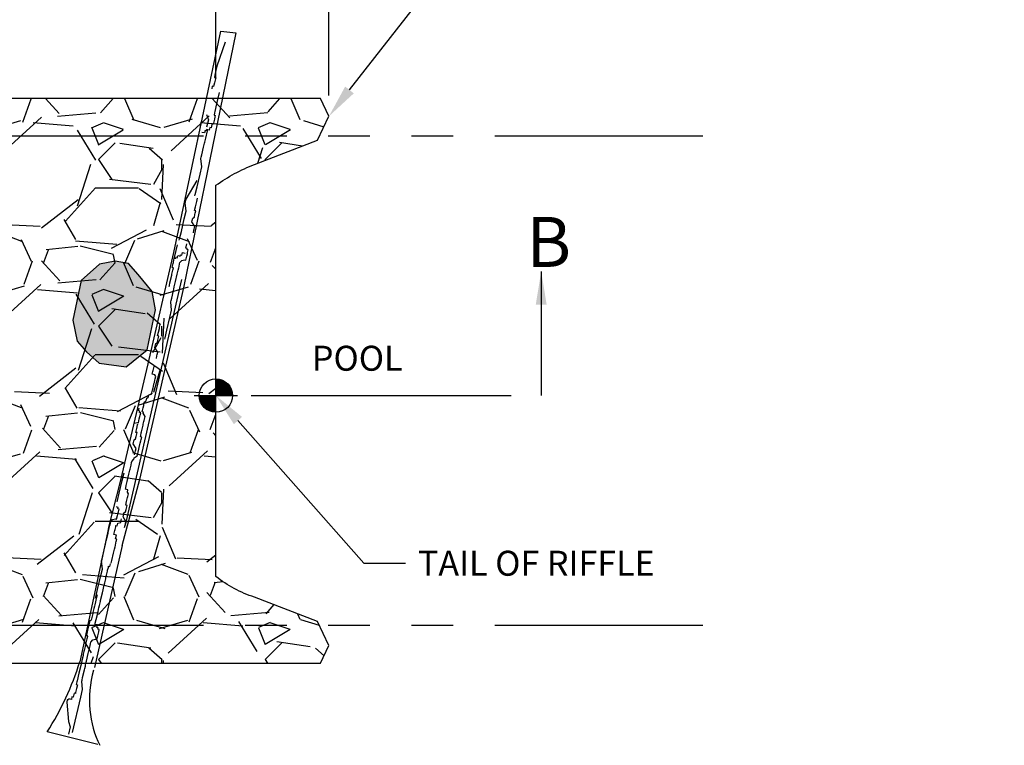
# Model space of a CAD drawing. Units: feet. Extents: x -0.3 to 12.4, y 0 to 8.5.
# Drawn here: x 3.1 to 5.5, y 5.8 to 7.5 of the extents above; entities that cross this region are included whole.
import ezdxf
from ezdxf import colors
from ezdxf.entities.mleader import LeaderData, LeaderLine
from ezdxf.enums import TextEntityAlignment as Align
from ezdxf.math import Vec2, Vec3

# ---------------------------------------------------------------- set-up
doc = ezdxf.new("R2010")
doc.units = ezdxf.units.FT
doc.header["$MEASUREMENT"] = 0
doc.linetypes.add('PHANTOM2', pattern=[1.25, 0.625, -0.125, 0.125, -0.125, 0.125, -0.125])
doc.linetypes.add('STREAM', pattern=[1.5, 1, -0.125, 0, -0.125, 0, -0.125, 0, -0.125])
doc.layers.get('Defpoints').update_dxf_attribs({"color": 8})
for name, color, linetype in [('GF-DETAIL-005', 33, 'Continuous'), ('GF-DETAIL-010', 1, 'Continuous'), ('GF-DETAIL-015', 5, 'Continuous'), ('GF-DETAIL-SHADE', 253, 'Continuous'), ('GF-DETAIL-TEXT', 2, 'Continuous'), ('GF-DETAIL-TOE', 74, 'STREAM')]:
    doc.layers.add(name, color=color, linetype=linetype)
doc.styles.add('Dimensions', font='txt')
doc.styles.get("Standard").update_dxf_attribs({"font": 'simplex.shx'})
doc.styles.add('Style-Arial', font='arial.ttf')
doc.dimstyles.new('Dimensions', dxfattribs={"dimscale": 60, "dimtxt": 0.06, "dimasz": 0.06, "dimexe": 0.05, "dimexo": 0.05, "dimgap": 0.03, "dimtad": 0, "dimtih": 1, "dimtoh": 1, "dimdec": 4, "dimzin": 0, "dimdsep": 46, "dimtxsty": 'Dimensions', "dimblk": 'ARCHTICK', "dimcen": 0.09, "dimadec": 0, "dimazin": 0, "dimtfac": 1, "dimtdec": 4, "dimtofl": 0, "dimtmove": 2, "dimatfit": 3, "dimfxl": 1, "dimtolj": 1, "dimtzin": 0, "dimarcsym": 0})
doc.dimstyles.get("Standard").update_dxf_attribs({"dimscale": 60, "dimtxt": 0.08, "dimasz": 0.08, "dimexe": 0.05, "dimexo": 0.05, "dimgap": 0.03, "dimtad": 0, "dimtih": 1, "dimtoh": 1, "dimzin": 0, "dimdsep": 46, "dimtxsty": 'Standard', "dimcen": 0.09, "dimadec": 0, "dimazin": 0, "dimtfac": 1, "dimtofl": 0, "dimtmove": 2, "dimatfit": 3, "dimfxl": 1, "dimtolj": 1, "dimtzin": 0, "dimarcsym": 0})

# ---------------------------------------------------------------- blocks, each defined once
blk = doc.blocks.new('_ArchTick')
at = {"color": 0, "linetype": 'ByBlock', "const_width": 0.15}
blk.add_lwpolyline([(-0.5, -0.5), (0.5, 0.5)], dxfattribs=at)
blk = doc.blocks.new('bm')
for p, q in [((0, -0.1299999999999955), (0, 0.1299999999999955)), ((-0.1299999999999955, 0), (0.1299999999999955, 0))]:
    blk.add_line(p, q)
at = {"const_width": 0.09999999999995435}
for points in [[(0.04999999999997584, 0, 0.4142135623730949), (-1.77635683940025e-15, 0.04999999999997762, 1)], [(-0.04999999999997939, 0, 0.4142135623730949), (-1.77635683940025e-15, -0.04999999999997762, 1)]]:
    blk.add_lwpolyline(points, format="xyb", dxfattribs=at)
blk.add_circle((0, 0), 0.1)
blk = doc.blocks.new('*D9')
at = {"layer": 'Defpoints', "color": 0, "transparency": 16777216}
for p in [(3.855514071297421, 7.79690770499883), (3.583882821937095, 7.31061118354728, 0.04919593872322781), (3.855514071297421, 7.268094861232839, 0.04919593872322781)]:
    blk.add_point(p, dxfattribs=at)
at = {"layer": 'GF-DETAIL-TEXT', "color": 0, "lineweight": -2, "transparency": 16777216}
for p, q in [((3.583882821937095, 7.36061118354728), (3.583882821937095, 7.84690770499883)), ((3.855514071297421, 7.318094861232839), (3.855514071297421, 7.84690770499883)), ((3.663882821937095, 7.79690770499883), (3.775514071297421, 7.79690770499883))]:
    blk.add_line(p, q, dxfattribs=at)
at = {"layer": 'GF-DETAIL-TEXT', "color": 0, "transparency": 16777216}
for points in [[(3.663882821937095, 7.810241038332164), (3.663882821937095, 7.783574371665496), (3.583882821937095, 7.79690770499883)], [(3.775514071297421, 7.810241038332164), (3.775514071297421, 7.783574371665496), (3.855514071297421, 7.79690770499883)]]:
    blk.add_solid(points, dxfattribs=at)
at = {"layer": 'GF-DETAIL-TEXT', "color": 0, "transparency": 16777216, "insert": (3.718091537228702, 7.956300234334321), "char_height": 0.06, "attachment_point": 5}
blk.add_mtext('\\A1;DISTANCE\\PALONG TOE', dxfattribs=at)

msp = doc.modelspace()

# ---------------------------------------------------------------- hatches: boundary and pattern name
at = {"layer": 'GF-DETAIL-010'}
h = msp.add_hatch(dxfattribs=at)
h.set_pattern_fill('GRAVEL', color=256, scale=0.4)
h.set_pattern_definition([(228.012787504, (-3581.060743677596, -581.4865943028922), (-3.200000000000025, -3.600000000000001), [0.0538144, -5.32763521882948]), (184.969740728, (-3581.096743677596, -581.5265943028921), (4.79999999999999, 0.4000000000000141), [0.0923472, -9.142369904491998]), (132.510447078, (-3581.188743677595, -581.534594302892), (4.000000000000047, -4.399999999999946), [0.06511520000000001, -6.44641303843988]), (267.273689006, (-3581.344743677596, -581.6345943028919), (0.4000000000000097, 8.000000000000007), [0.08409519999999975, -8.325423216651567]), (292.833654178, (-3581.348743677595, -581.7185943028921), (-1.999999999999996, 4.800000000000011), [0.08246199999999973, -8.163749251235286]), (357.273689006, (-3581.316743677596, -581.7945943028922), (-8.000000000000007, 0.4000000000000102), [0.08409519999999975, -8.325423216651567]), (37.6942404667, (-3581.232743677595, -581.7985943028921), (-5.199999999999999, -3.999999999999989), [0.1112116, -11.0099394195664]), (72.2553283749, (-3581.144743677595, -581.7305943028919), (2.800000000000011, 8.800000000000002), [0.1049951999999997, -10.39452859872532]), (121.429565615, (-3581.112743677596, -581.630594302892), (-3.200000000000008, 5.199999999999996), [0.08438000000000001, -8.3536292438916]), (175.236358309, (-3581.156743677596, -581.5585943028918), (4.399999999999994, -0.4000000000000152), [0.09633280000000001, -4.72030503151692]), (222.397437798, (-3581.252743677595, -581.550594302892), (-4.799999999999986, -4.399999999999989), [0.1245792, -12.33335000191796]), (138.814074834, (-3580.948743677595, -581.6385943028922), (-2.800000000000013, 2.4), [0.04252039999999987, -4.209537925093863]), (171.46923439, (-3580.980743677596, -581.610594302892), (5.199999999999999, -0.799999999999998), [0.0808948, -8.0086045664628]), (225, (-3581.060743677596, -581.5985943028918), (-4.440892098500626e-17, -0.3999999999999732), [0.0565684, -0.50911702494924]), (203.198590514, (-3581.088743677595, -581.550594302892), (1.999999999999996, 0.7999999999999902), [0.0304632, -3.01584604234556]), (291.801409486, (-3581.116743677595, -581.5625943028922), (-0.3999999999998736, 1.200000000000041), [0.0430812, -2.1109847228538]), (30.96375653209999, (-3581.100743677595, -581.6025943028922), (1.200000000000021, 0.7999999999999918), [0.0699716, -2.262409157938119]), (161.565051177, (-3581.040743677596, -581.5665943028921), (0.8000000000000047, -0.3999999999999907), [0.05059639999999986, -1.214314664067356]), (16.389540334, (-3581.348743677595, -581.5625943028922), (3.999999999999987, 1.200000000000018), [0.07087999999999976, -7.017138058667745]), (70.3461759419, (-3581.280743677596, -581.5425943028922), (-1.600000000000488, -4.400000000001358), [0.0594644, -5.8869630989276]), (293.198590514, (-3581.040743677596, -581.4865943028922), (-0.7999999999999883, 1.999999999999996), [0.06092600000000001, -2.98538324234556]), (343.610459666, (-3581.016743677595, -581.5425943028922), (-3.999999999999987, 1.200000000000017), [0.07087999999999973, -7.01713805866758]), (339.44395478, (-3581.348743677595, -581.8105943028918), (-2.000000000000015, 0.8000000000000098), [0.06835199999999973, -3.34924949812699]), (294.775140569, (-3581.284743677595, -581.8345943028921), (-2.000000000000002, 4.400000000000001), [0.0572712, -5.6698572253104]), (66.8014094864, (-3581.036743677595, -581.8865943028918), (0.7999999999999925, 1.999999999999988), [0.06092600000000001, -2.98538324234556]), (17.35402463630001, (-3581.012743677596, -581.8305943028922), (-5.199999999999991, -1.599999999999985), [0.0670524, -6.638169445696001]), (69.44395478040002, (-3581.232743677595, -581.8865943028918), (-0.8000000000000029, -1.999999999999982), [0.03417599999999987, -3.383425498126991]), (101.309932474, (-3581.060743677596, -581.8865943028918), (-0.3999999999999855, 1.600000000000005), [0.020396, -2.01921180543712]), (165.963756532, (-3581.064743677595, -581.8665943028918), (1.199999999999984, -0.4000000000000006), [0.08246200000000001, -1.56678025024708]), (186.009005957, (-3581.144743677595, -581.8465943028918), (4.000000000000019, 0.3999999999999932), [0.07642, -7.565569269817122]), (303.690067526, (-3581.100743677595, -581.6385943028922), (-0.3999999999999949, 0.7999999999999944), [0.05768879999999985, -1.384531710185596]), (353.157226587, (-3581.068743677596, -581.686594302892), (6.800000000000006, -0.8000000000000211), [0.1007176, -9.97102504961132]), (60.9453959009, (-3580.968743677596, -581.6985943028922), (-1.59999999999999, -2.799999999999991), [0.0411824, -4.077069656394801]), (90, (-3580.948743677595, -581.6625943028921), (-0.4, 0.4), [0.024, -0.376]), (120.256437164, (-3581.152743677595, -581.8345943028921), (1.600000000000004, -2.800000000000003), [0.0555696, -5.501407995779921]), (48.01278750420001, (-3581.180743677595, -581.7865943028919), (3.2, 3.59999999999999), [0.1076288, -5.273820818829479]), (0, (-3581.108743677595, -581.706594302892), (0.4, 0.4), [0.104, -0.296]), (325.3048464690001, (-3581.004743677596, -581.706594302892), (4.000000000000056, -2.79999999999993), [0.06324559999999974, -6.261309720336783]), (254.054604099, (-3580.952743677596, -581.742594302892), (-0.4000000000000151, -1.600000000000002), [0.05824080000000002, -2.853803155712201]), (207.645975364, (-3580.968743677596, -581.7985943028921), (-7.59999999999998, -4.00000000000002), [0.09482600000000001, -9.387789672903759]), (175.42607874, (-3581.052743677595, -581.8425943028919), (-5.199999999999982, 0.4000000000000006), [0.1003196, -9.931629363187561])])
edge = h.paths.add_edge_path()
edge.add_line((1.899813877820634, 7.310608768746988), (1.648306537746976, 7.310608768747443))
edge.add_line((1.648306537746976, 7.310608768747443), (1.628184954432072, 7.268094861232839))
edge.add_line((1.628184954432072, 7.268094861232839), (1.655857464065775, 7.210309870080437))
edge.add_line((1.655857464065775, 7.210309870080437), (1.807018192435862, 7.152280326628443))
edge.add_arc((1.658686680314466, 6.765892668218419), 0.4138812149153435, 54.366181512275716, 68.9985542541333, ccw=False)
edge.add_line((1.899815033559207, 7.102277533099823), (1.899815033559207, 6.163264769139914))
edge.add_arc((1.670558163826613, 6.477618141545911), 0.3890716580048084, 290.5321172844153, 306.1031469491758, ccw=False)
edge.add_line((1.807018192435862, 6.113261975611294), (1.655857464065775, 6.055232432159301))
edge.add_line((1.655857464065775, 6.055232432159301), (1.628184954432072, 5.997447441006898))
edge.add_line((1.628184954432072, 5.997447441006898), (1.648306537746976, 5.954933533492294))
edge.add_line((1.648306537746976, 5.954933533492294), (1.899815033559207, 5.954933533492294))
edge.add_line((1.899815033559207, 5.954933533492294), (3.583883992170286, 5.954933533492294))
edge.add_line((3.583883992170286, 5.954933533492294), (3.835392487982517, 5.954933533492294))
edge.add_line((3.835392487982517, 5.954933533492294), (3.855514071297421, 5.997447441006898))
edge.add_line((3.855514071297421, 5.997447441006898), (3.827841561663718, 6.055232432159301))
edge.add_line((3.827841561663718, 6.055232432159301), (3.676680833293631, 6.113261975611294))
edge.add_arc((3.765569915349774, 6.389334402621425), 0.2900297465158491, 231.2121210314937, 252.1526147349153, ccw=False)
edge.add_line((3.583883992170286, 6.163264769139914), (3.583883992170286, 7.102277533099823))
edge.add_arc((3.825012345415026, 6.765892668218419), 0.4138812149153434, 111.0014457458667, 125.63381848772431, ccw=False)
edge.add_line((3.676680833293631, 7.152280326628443), (3.827841561663718, 7.210309870080437))
edge.add_line((3.827841561663718, 7.210309870080437), (3.855514071297421, 7.268094861232839))
edge.add_line((3.855514071297421, 7.268094861232839), (3.835392487982517, 7.310608768747443))
edge.add_line((3.835392487982517, 7.310608768747443), (3.583882821937095, 7.31061118354728))
edge.add_line((3.583882821937095, 7.31061118354728), (1.899813877820634, 7.310608768746988))
at = {"layer": 'GF-DETAIL-SHADE'}
msp.add_hatch(color=256, dxfattribs=at).paths.add_polyline_path([(3.240300103343998, 6.778391366382948), (3.250255775568803, 6.727846984028929), (3.272845226777918, 6.702211306181198), (3.303012824227608, 6.675171676219634), (3.368297998663365, 6.66637817650053), (3.418466025137604, 6.707588868928269), (3.438413208777092, 6.802987412047969), (3.431077775097037, 6.847217664639629), (3.397329418774007, 6.888236029148175), (3.373986898897329, 6.914516392785572), (3.342151525778718, 6.920230919537062), (3.303855478664445, 6.912866433967793), (3.260153500151318, 6.873870142893338)])

# ---------------------------------------------------------------- linework, layer by layer
at = {"layer": 'GF-DETAIL-005'}
for p, q in [((3.606067266270373, 7.445994675787464, -0.008272863651404255), (3.586342958000914, 7.388438490185786, -0.008272863651404255)), ((3.586342958000914, 7.388438490185786, -0.008272863651404255), (3.582156936853627, 7.370292009110925, -0.008272863651404255)), ((3.581432351518226, 7.367238555539174, -0.008272863651404255), (3.580151046382805, 7.361138023059913, -0.008272863651404255)), ((3.580151046382805, 7.361138023059913, -0.008272863651404255), (3.583285245430606, 7.36050055778689, -0.008272863651404255)), ((3.58264140560897, 7.35753422431846, -0.008272863651404255), (3.581024369277817, 7.351420942700537, -0.008272863651404255)), ((3.582156936853627, 7.370292009110925, -0.008272863651404255), (3.581432351518226, 7.367238555539174, -0.008272863651404255)), ((3.583285245430606, 7.36050055778689, -0.008272863651404255), (3.58264140560897, 7.35753422431846, -0.008272863651404255)), ((3.575153319796774, 7.340018833926398, -0.008272863651404255), (3.573704149126222, 7.333911926782353, -0.008272863651404255)), ((3.578206773368598, 7.339294248591195, -0.008272863651404255), (3.575153319796774, 7.340018833926398, -0.008272863651404255)), ((3.57876349316867, 7.342341327498236, -0.008272863651404255), (3.578206773368598, 7.339294248591195, -0.008272863651404255)), ((3.580299783942814, 7.348367489128641, -0.008272863651404255), (3.57876349316867, 7.342341327498236, -0.008272863651404255)), ((3.581024369277817, 7.351420942700537, -0.008272863651404255), (3.580299783942814, 7.348367489128641, -0.008272863651404255)), ((3.592052496713123, 7.324751979724044), (3.585679970380479, 7.297780869166762)), ((3.585679970380479, 7.297780869166762), (3.581326083616828, 7.279628013501855)), ((3.561282274722968, 7.27210471196542, -0.008272863651404255), (3.565890452413534, 7.259632592510923, -0.008272863651404255)), ((3.580775738406186, 7.276413068978003), (3.579320193146006, 7.270474027450843)), ((3.579320193146006, 7.270474027450843), (3.582454392193956, 7.269836562178219)), ((3.581642686755609, 7.266863854119417), (3.580280636106769, 7.26067620153716)), ((3.581326083616828, 7.279628013501855), (3.580775738406186, 7.276413068978003)), ((3.582454392193956, 7.269836562178219), (3.581642686755609, 7.266863854119417)), ((3.565890452413534, 7.259632592510923, -0.008272863651404255), (3.561509837105211, 7.241981990603332, -0.008272863651404255)), ((3.569095256901262, 7.240919063012267), (3.567813951846976, 7.2348185304574)), ((3.572235830575933, 7.240113732163247), (3.569095256901262, 7.240919063012267)), ((3.572960415992219, 7.243167185659935), (3.572235830575933, 7.240113732163247)), ((3.574241721046756, 7.24926771821426), (3.572960415992219, 7.243167185659935)), ((3.577375920094755, 7.248630252941163), (3.574241721046756, 7.24926771821426)), ((3.578106880019533, 7.251515840896573), (3.577375920094755, 7.248630252941163)), ((3.579556050770971, 7.257622747965556), (3.578106880019533, 7.251515840896573)), ((3.580280636106769, 7.26067620153716), (3.579556050770971, 7.257622747965556)), ((3.5564798351191, 7.227831925904521), (3.550285807947343, 7.229361842169973)), ((3.557761140291817, 7.233932458424196), (3.5564798351191, 7.227831925904521)), ((3.560808219236572, 7.233375738665067), (3.557761140291817, 7.233932458424196)), ((3.558693390959347, 7.212192983643901), (3.559417976376176, 7.215246437140843)), ((3.559417976376176, 7.215246437140843), (3.563603997523464, 7.233392918215705)), ((3.561619924637525, 7.236348446682585), (3.560808219236572, 7.233375738665067)), ((3.567813951846976, 7.2348185304574), (3.561619924637525, 7.236348446682585)), ((3.563603997523464, 7.233392918215705), (3.563880456775273, 7.234557936949488)), ((3.55015985771827, 7.175725781212879), (3.554258758762962, 7.193953007801012)), ((3.554258758762962, 7.193953007801012), (3.554983344098114, 7.197006461373307)), ((3.554983344098114, 7.197006461373307), (3.556519634953592, 7.203032622928034)), ((3.556519634953592, 7.203032622928034), (3.557076354672128, 7.206079701910828)), ((3.557076354672128, 7.206079701910828), (3.558693390959347, 7.212192983643901)), ((3.547979727042057, 7.166733286188487), (3.548536446842075, 7.169780365095997)), ((3.548536446842075, 7.169780365095997), (3.55015985771827, 7.175725781212879)), ((3.545720966523255, 7.128823287635496), (3.549826242076584, 7.146882648682745)), ((3.549826242076584, 7.146882648682745), (3.547979727042057, 7.166733286188487)), ((3.538555858477455, 7.098375872285173), (3.545720966523255, 7.128823287635496)), ((3.512477498793144, 7.068904900376831, 0.008879866939542617), (3.539181516587753, 7.114142993960127, 0.008879866939542617)), ((3.534201971713408, 7.080223016620414), (3.538555858477455, 7.098375872285173)), ((3.533564506481398, 7.077088817535097), (3.534201971713408, 7.080223016620414)), ((3.510384488219525, 7.059831659839165, 0.008879866939542617), (3.511028328041309, 7.062797993307994, 0.008879866939542617)), ((3.512224628664927, 7.040148887949222, 0.008879866939542617), (3.510384488219525, 7.059831659839165, 0.008879866939542617)), ((3.511028328041309, 7.062797993307994, 0.008879866939542617), (3.512477498793144, 7.068904900376831, 0.008879866939542617)), ((3.532579415798162, 7.041777287711033), (3.534840291870065, 7.05085690287245)), ((3.534840291870065, 7.05085690287245), (3.536846182421771, 7.060010888848399)), ((3.536846182421771, 7.060010888848399), (3.537738633373985, 7.063070717009579)), ((3.537738633373985, 7.063070717009579), (3.539453414768717, 7.071036894762424)), ((3.507870741981316, 7.021996032210017, 0.008879866939542617), (3.512224628664927, 7.040148887949222, 0.008879866939542617)), ((3.528312649136908, 7.023543686532927), (3.532171433520708, 7.025959674831436)), ((3.532171433520708, 7.025959674831436), (3.533620604272543, 7.032066581900273)), ((3.535545749229547, 7.041133447848437), (3.532579415798162, 7.041777287711033)), ((3.533620604272543, 7.032066581900273), (3.534264444094524, 7.035032915369028)), ((3.534264444094524, 7.035032915369028), (3.535545749229547, 7.041133447848437)), ((3.500873499514833, 6.991554991408782, 0.008879866939542617), (3.507870741981316, 7.021996032210017, 0.008879866939542617)), ((3.526219638563688, 7.014470445995115), (3.526776358363163, 7.017517524902376)), ((3.533367734143878, 7.003310569473284), (3.526219638563688, 7.014470445995115)), ((3.526776358363163, 7.017517524902376), (3.528312649136908, 7.023543686532927)), ((3.53183144337028, 6.997284407843128), (3.533367734143878, 7.003310569473284)), ((3.496606732853582, 6.973321390230677, 0.008879866939542617), (3.500873499514833, 6.991554991408782, 0.008879866939542617)), ((3.529825552899656, 6.988130421792041), (3.53110685803473, 6.994230954270979)), ((3.53110685803473, 6.994230954270979), (3.53183144337028, 6.997284407843128)), ((3.485292282056426, 6.932392686637072), (3.491490568264309, 6.959525288146454)), ((3.495795027453026, 6.970348682213012, 0.008879866939542617), (3.496606732853582, 6.973321390230677, 0.008879866939542617)), ((3.51188517201831, 6.951474108104571), (3.514356411733718, 6.961654411386569)), ((3.483843111304936, 6.926285779568555), (3.485292282056426, 6.932392686637072)), ((3.490841955714314, 6.927890689816049, 0.008879866939542617), (3.492210380909088, 6.933910476897841, 0.008879866939542617)), ((3.492210380909088, 6.933910476897841, 0.008879866939542617), (3.498317287977905, 6.932461306145338, 0.008879866939542617)), ((3.498317287977905, 6.932461306145338, 0.008879866939542617), (3.499041873312658, 6.935514759717778, 0.008879866939542617)), ((3.499041873312658, 6.935514759717778, 0.008879866939542617), (3.502176072360658, 6.934877294444682, 0.008879866939542617)), ((3.502176072360658, 6.934877294444682, 0.008879866939542617), (3.503544497636765, 6.940897081450793, 0.008879866939542617)), ((3.503544497636765, 6.940897081450793, 0.008879866939542617), (3.509651404705529, 6.939447910698761, 0.008879866939542617)), ((3.511632301971075, 6.92271809560277), (3.513973923556398, 6.931884830867179)), ((3.515187236645628, 6.950843017380562), (3.51188517201831, 6.951474108104571)), ((3.513973923556398, 6.931884830867179), (3.515342348794469, 6.937904617832697)), ((3.51446265130983, 6.947789563808955), (3.515187236645628, 6.950843017380562)), ((3.517348239265438, 6.947058603884106), (3.51446265130983, 6.947789563808955)), ((3.515342348794469, 6.937904617832697), (3.515899068513603, 6.94095169681527)), ((3.515899068513603, 6.94095169681527), (3.517348239265438, 6.947058603884106)), ((3.478851759308084, 6.904998724818774), (3.47957634472457, 6.90805217831539)), ((3.47957634472457, 6.90805217831539), (3.481025515395718, 6.914159085459215)), ((3.481025515395718, 6.914159085459215), (3.481669355298585, 6.917125418852908)), ((3.481669355298585, 6.917125418852908), (3.483118525969138, 6.923232325996953)), ((3.483118525969138, 6.923232325996953), (3.483843111304936, 6.926285779568555)), ((3.487063916763449, 6.925561821695452, 0.008879866939542617), (3.487701382076541, 6.928696020705633, 0.008879866939542617)), ((3.487701382076541, 6.928696020705633, 0.008879866939542617), (3.490841955714314, 6.927890689816049, 0.008879866939542617)), ((3.494595001378823, 6.90433575686478), (3.495232466611428, 6.907469955949875)), ((3.495232466611428, 6.907469955949875), (3.496688011952491, 6.913408997401974)), ((3.496688011952491, 6.913408997401974), (3.497325477184796, 6.916543196488088)), ((3.497325477184796, 6.916543196488088), (3.501915221493373, 6.921844772742003)), ((3.501915221493373, 6.921844772742003), (3.508659593912671, 6.923529801040966)), ((3.508659593912671, 6.923529801040966), (3.511632301971075, 6.92271809560277)), ((3.473446050525633, 6.868061922730996), (3.47779993728988, 6.886214778395682)), ((3.47779993728988, 6.886214778395682), (3.478356657008867, 6.889261857377859)), ((3.478356657008867, 6.889261857377859), (3.47981220234993, 6.895200898829956)), ((3.481985958356282, 6.904361259545604), (3.478851759308084, 6.904998724818774)), ((3.47981220234993, 6.895200898829956), (3.480456042209356, 6.898167232339527)), ((3.480456042209356, 6.898167232339527), (3.481985958356282, 6.904361259545604)), ((3.486866798905685, 6.871009128183562), (3.491052820053516, 6.889155609258674)), ((3.491052820053516, 6.889155609258674), (3.492501990805205, 6.895262516327114)), ((3.492501990805205, 6.895262516327114), (3.493226576140605, 6.898315969898865)), ((3.493226576140605, 6.898315969898865), (3.494595001378823, 6.90433575686478)), ((3.501513756213624, 6.875715902811523), (3.365960848087838, 6.286156487834448)), ((3.47127229447589, 6.858901562130752), (3.472083999876646, 6.861874270148343)), ((3.472083999876646, 6.861874270148343), (3.473446050525633, 6.868061922730996)), ((3.483968457483245, 6.858795313971152), (3.48452517728272, 6.861842392878411)), ((3.48452517728272, 6.861842392878411), (3.486142213570731, 6.867955674611195)), ((3.486142213570731, 6.867955674611195), (3.486866798905685, 6.871009128183562)), ((3.47760868032951, 6.831488472179776), (3.481707581411539, 6.849715698809665)), ((3.481707581411539, 6.849715698809665), (3.482432166709499, 6.852769152340601)), ((3.482432166709499, 6.852769152340601), (3.483968457483245, 6.858795313971152)), ((3.475428549652648, 6.822495977156072), (3.475985269490359, 6.825543056103854)), ((3.477275064725266, 6.802645339690454), (3.475428549652648, 6.822495977156072)), ((3.475985269490359, 6.825543056103854), (3.47760868032951, 6.831488472179776)), ((3.473169789053558, 6.784585978677923), (3.477275064725266, 6.802645339690454)), ((3.450106326868719, 6.767739930754074), (3.447777458751168, 6.771517969627032)), ((3.448570036132561, 6.761713769164733), (3.450106326868719, 6.767739930754074)), ((3.466004681007705, 6.754138563328071), (3.473169789053558, 6.784585978677923)), ((3.443659429649924, 6.740513834517651), (3.445752440223145, 6.749587075055463)), ((3.445752440223145, 6.749587075055463), (3.44801331637653, 6.758666690141598)), ((3.44801331637653, 6.758666690141598), (3.448570036132561, 6.761713769164733)), ((3.461650794324543, 6.735985707588251), (3.466004681007705, 6.754138563328071)), ((3.438024237831686, 6.716260446298891), (3.439392662988672, 6.722280233339545)), ((3.439392662988672, 6.722280233339545), (3.443170701939884, 6.724609101460468)), ((3.443170701939884, 6.724609101460468), (3.444626247199665, 6.730548142987773)), ((3.44688074880072, 6.739795623731209), (3.443659429649924, 6.740513834517651)), ((3.444626247199665, 6.730548142987773), (3.445263712431822, 6.733682342073489)), ((3.445263712431822, 6.733682342073489), (3.44688074880072, 6.739795623731209)), ((3.461013329011105, 6.732851508577744), (3.461650794324543, 6.735985707588251)), ((3.437218906901633, 6.713119872698885), (3.438024237831686, 6.716260446298891)), ((3.444205511492228, 6.701785756011948), (3.437218906901633, 6.713119872698885)), ((3.442280366497581, 6.692718890023045), (3.442837086297455, 6.695765968930157)), ((3.442837086297455, 6.695765968930157), (3.444205511492228, 6.701785756011948)), ((3.440824821236807, 6.686779848496105), (3.442280366497581, 6.692718890023045)), ((3.430953001416924, 6.648933419149542), (3.432489292191319, 6.654959580779403)), ((3.437314894243188, 6.647409877513786), (3.430953001416924, 6.648933419149542)), ((3.432489292191319, 6.654959580779403), (3.433133132093788, 6.657925914173243)), ((3.433133132093788, 6.657925914173243), (3.434582302764538, 6.664032821317214)), ((3.434582302764538, 6.664032821317214), (3.435306888181223, 6.667086274813756)), ((3.439563016885105, 6.643544718578973), (3.437314894243188, 6.647409877513786)), ((3.433840704963528, 6.619372075873309), (3.435122010099346, 6.625472608352424)), ((3.435122010099346, 6.625472608352424), (3.435933715537542, 6.628445316410827)), ((3.435933715537542, 6.628445316410827), (3.437382886251339, 6.634552223439072)), ((3.437382886251339, 6.634552223439072), (3.43802672611136, 6.63751855694842)), ((3.43802672611136, 6.63751855694842), (3.439563016885105, 6.643544718578973)), ((3.422742445860867, 6.5995341918346), (3.429406072767144, 6.601132100030418)), ((3.429406072767144, 6.601132100030418), (3.431110229157703, 6.6071646362504)), ((3.431110229157703, 6.6071646362504), (3.431666948876689, 6.610211715232576)), ((3.431666948876689, 6.610211715232576), (3.433116119628127, 6.616318622301561)), ((3.433116119628127, 6.616318622301561), (3.433840704963528, 6.619372075873309)), ((3.410362881622786, 6.573595775316627), (3.411000346936622, 6.576729974326986)), ((3.411000346936622, 6.576729974326986), (3.412455892196803, 6.582669015854147)), ((3.412455892196803, 6.582669015854147), (3.416146811082264, 6.585078629529375)), ((3.416146811082264, 6.585078629529375), (3.417515236239646, 6.591098416569883)), ((3.417515236239646, 6.591098416569883), (3.421293275189917, 6.5934272846907)), ((3.421293275189917, 6.5934272846907), (3.422742445860867, 6.5995341918346)), ((3.397821830765214, 6.560763623928467), (3.399190256003431, 6.566783410894381)), ((3.401043149916157, 6.56004541314242), (3.397821830765214, 6.560763623928467)), ((3.400231444477562, 6.557072705084166), (3.401043149916157, 6.56004541314242)), ((3.403378392623282, 6.556099508653051), (3.400231444477562, 6.557072705084166)), ((3.401842101887229, 6.550073347062768), (3.403378392623282, 6.556099508653051)), ((3.406820700415808, 6.558415627676274), (3.408014885448285, 6.564596905668486)), ((3.409954899463808, 6.557778162403179), (3.406820700415808, 6.558415627676274)), ((3.408014885448285, 6.564596905668486), (3.408739470783636, 6.567650359240707)), ((3.408739470783636, 6.567650359240707), (3.410362881622786, 6.573595775316627)), ((3.409143194025662, 6.554805454344303), (3.409954899463808, 6.557778162403179)), ((3.413633064763367, 6.547243001975215), (3.409143194025662, 6.554805454344303)), ((3.387684014623066, 6.531127913976617), (3.394602627167721, 6.532651451323257)), ((3.394602627167721, 6.532651451323257), (3.397568960636749, 6.532007611501401)), ((3.395856058980761, 6.527201728645062), (3.396241406054239, 6.529310838248531)), ((3.397568960636749, 6.532007611501401), (3.399742716686093, 6.541167972101793)), ((3.399742716686093, 6.541167972101793), (3.401198262027554, 6.547107013553743)), ((3.401198262027554, 6.547107013553743), (3.401842101887229, 6.550073347062768)), ((3.40945341820531, 6.528928655283617), (3.410734723340333, 6.535029187763026)), ((3.410734723340333, 6.535029187763026), (3.411633548881775, 6.537921150307466)), ((3.411633548881775, 6.537921150307466), (3.412908479427966, 6.544189548403466)), ((3.412908479427966, 6.544189548403466), (3.413633064763367, 6.547243001975215)), ((3.391502172254154, 6.509048873021116), (3.393595182827374, 6.518122113558928)), ((3.39472349140495, 6.508330662234673), (3.391502172254154, 6.509048873021116)), ((3.393106455035907, 6.502217380576554), (3.39472349140495, 6.508330662234673)), ((3.393595182827374, 6.518122113558928), (3.395856058980761, 6.527201728645062)), ((3.403093641051722, 6.501621813492637), (3.404374946224436, 6.507722346012315)), ((3.404374946224436, 6.507722346012315), (3.405354517242006, 6.510701428619335)), ((3.405354517242006, 6.510701428619335), (3.406635822296289, 6.5168019611742)), ((3.406635822296289, 6.5168019611742), (3.407354033123347, 6.520023280287628)), ((3.407354033123347, 6.520023280287628), (3.408809578383378, 6.52596232181439)), ((3.408809578383378, 6.52596232181439), (3.40945341820531, 6.528928655283617)), ((3.385061649506063, 6.481654911202276), (3.385866980435768, 6.484795484801959)), ((3.392048254096459, 6.470320794515412), (3.385061649506063, 6.481654911202276)), ((3.385866980435768, 6.484795484801959), (3.387235405593102, 6.490815271842935)), ((3.387235405593102, 6.490815271842935), (3.391013444544115, 6.493144139963932)), ((3.391013444544115, 6.493144139963932), (3.392468989803749, 6.499083181490841)), ((3.392468989803749, 6.499083181490841), (3.393106455035907, 6.502217380576554)), ((3.401068622524095, 6.479690918920923), (3.401961073475913, 6.482750747082251)), ((3.401961073475913, 6.482750747082251), (3.403242378611331, 6.48885127956151)), ((3.402449801229739, 6.498655480023883), (3.403093641051722, 6.501621813492637)), ((3.405590374823726, 6.497850149249849), (3.402449801229739, 6.498655480023883)), ((3.403242378611331, 6.48885127956151), (3.403966963946734, 6.491904733133262)), ((3.403966963946734, 6.491904733133262), (3.405590374823726, 6.497850149249849)), ((3.388667563841037, 6.455314886999568), (3.390123109102012, 6.461253928526434)), ((3.390123109102012, 6.461253928526434), (3.390679828901883, 6.464301007433547)), ((3.390679828901883, 6.464301007433547), (3.392048254096459, 6.470320794515412)), ((3.395601296322722, 6.455443905291123), (3.396969721479655, 6.461463692332245)), ((3.396969721479655, 6.461463692332245), (3.401068622524095, 6.479690918920923)), ((3.379994038344416, 6.430391565176404), (3.381362463582434, 6.436411352142393)), ((3.381362463582434, 6.436411352142393), (3.382006303404415, 6.439377685611148)), ((3.382006303404415, 6.439377685611148), (3.386763913329061, 6.444685636454317)), ((3.386763913329061, 6.444685636454317), (3.387407753231876, 6.447651969848482)), ((3.387407753231876, 6.447651969848482), (3.394708845289227, 6.452384077205153)), ((3.394708845289227, 6.452384077205153), (3.395601296322722, 6.455443905291123)), ((3.358857836707327, 6.393781999849885), (3.363211723471573, 6.41193485551457)), ((3.375009060936992, 6.408936644809809), (3.375727271764446, 6.412157963923089)), ((3.375727271764446, 6.412157963923089), (3.377176442435398, 6.418264871066988)), ((3.377176442435398, 6.418264871066988), (3.377994522463022, 6.421069713508581)), ((3.377994522463022, 6.421069713508581), (3.379356573111465, 6.427257366090982)), ((3.379356573111465, 6.427257366090982), (3.379994038344416, 6.430391565176404)), ((3.351773474137254, 6.363421704562288), (3.358857836707327, 6.393781999849885)), ((3.369286749053201, 6.384764002145284), (3.370742294313778, 6.390703043672297)), ((3.370742294313778, 6.390703043672297), (3.375009060936992, 6.408936644809809)), ((3.347506707557283, 6.345188103308973), (3.351773474137254, 6.363421704562288)), ((3.366469153144381, 6.372637308035795), (3.367112992966216, 6.375603641504151)), ((3.372576060212998, 6.371188137283364), (3.366469153144381, 6.372637308035795)), ((3.367112992966216, 6.375603641504151), (3.368649283739961, 6.381629803134705)), ((3.368649283739961, 6.381629803134705), (3.369286749053201, 6.384764002145284)), ((3.371294755077723, 6.365087604804498), (3.372576060212998, 6.371188137283364)), ((3.373542877800432, 6.361222445793756), (3.371294755077723, 6.365087604804498)), ((3.346862867654615, 6.342221769915207), (3.347506707557283, 6.345188103308973)), ((3.367263846079526, 6.334002724181228), (3.369188991036729, 6.343069590129319)), ((3.369188991036729, 6.343069590129319), (3.371443492636989, 6.352317070873048)), ((3.371443492636989, 6.352317070873048), (3.372087332459368, 6.355283404341658)), ((3.372087332459368, 6.355283404341658), (3.373542877800432, 6.361222445793756)), ((3.345664573369444, 6.329298662431929), (3.346003405905152, 6.330789207640601)), ((3.348885892520242, 6.328580451645487), (3.345664573369444, 6.329298662431929)), ((3.348074187081991, 6.325607743587555), (3.348885892520242, 6.328580451645487)), ((3.351221135227513, 6.324634547156514), (3.348074187081991, 6.325607743587555)), ((3.349041004631786, 6.315642052057206), (3.349684844491461, 6.318608385566232)), ((3.349684844491461, 6.318608385566232), (3.351221135227513, 6.324634547156514)), ((3.362829213839449, 6.315762748454759), (3.366775118369487, 6.318097991124045)), ((3.366775118369487, 6.318097991124045), (3.368056423461066, 6.32419852371933)), ((3.370310925024282, 6.333446004422098), (3.367263846079526, 6.334002724181228)), ((3.368056423461066, 6.32419852371933), (3.368693888774557, 6.327332722729364)), ((3.368693888774557, 6.327332722729364), (3.370310925024282, 6.333446004422098)), ((3.330380293200633, 6.291314297242752), (3.33111125312541, 6.294199885198162)), ((3.33111125312541, 6.294199885198162), (3.335526757227151, 6.299662952479683)), ((3.335526757227151, 6.299662952479683), (3.34244536977215, 6.301186489826649)), ((3.34244536977215, 6.301186489826649), (3.345411703241178, 6.300542650004791)), ((3.345411703241178, 6.300542650004791), (3.347585459290523, 6.309703010605182)), ((3.347585459290523, 6.309703010605182), (3.349041004631786, 6.315642052057206)), ((3.355048400990907, 6.292244891317983), (3.356242586023929, 6.298426169310444)), ((3.356242586023929, 6.298426169310444), (3.357222157078395, 6.301405251958026)), ((3.357222157078395, 6.301405251958026), (3.357254155715914, 6.30154601593661)), ((3.360910443434033, 6.306528016849116), (3.361547908747869, 6.309662215859473)), ((3.36780992792183, 6.295274645675526), (3.360910443434033, 6.306528016849116)), ((3.361547908747869, 6.309662215859473), (3.362829213839449, 6.315762748454759)), ((3.3664415027643, 6.289254858634621), (3.36780992792183, 6.295274645675526)), ((3.324832221404106, 6.266980163585782), (3.326113526539924, 6.273080696064897)), ((3.326113526539924, 6.273080696064897), (3.326757366361111, 6.276047029533945)), ((3.326757366361111, 6.276047029533945), (3.328293657135108, 6.282073191163954)), ((3.328293657135108, 6.282073191163954), (3.329011867962363, 6.285294510277308)), ((3.329011867962363, 6.285294510277308), (3.330380293200633, 6.291314297242752)), ((3.338716557758138, 6.264139097555983), (3.340815942921581, 6.273044472476689)), ((3.340815942921581, 6.273044472476689), (3.341540528257129, 6.276097926048838)), ((3.341540528257129, 6.276097926048838), (3.343070444441897, 6.282291953295584)), ((3.343070444441897, 6.282291953295584), (3.343714284344564, 6.28525828668935)), ((3.343714284344564, 6.28525828668935), (3.346686992402824, 6.284446581250757)), ((3.346686992402824, 6.284446581250757), (3.348049042970528, 6.290634233908619)), ((3.348049042970528, 6.290634233908619), (3.355048400990907, 6.292244891317983)), ((3.364342117564555, 6.280349483673131), (3.36587840841929, 6.286375645227681)), ((3.36587840841929, 6.286375645227681), (3.3664415027643, 6.289254858634621)), ((3.318304578633706, 6.239666947205374), (3.319673003828731, 6.24568673428662)), ((3.319673003828731, 6.24568673428662), (3.320310469142369, 6.248820933297052)), ((3.320310469142369, 6.248820933297052), (3.324832221404106, 6.266980163585782)), ((3.344829839454565, 6.262522061227657), (3.338716557758138, 6.264139097555983)), ((3.342817574394515, 6.253535940793383), (3.343461414215701, 6.256502274262432)), ((3.345871027928551, 6.252811355417043), (3.342817574394515, 6.253535940793383)), ((3.343461414215701, 6.256502274262432), (3.344829839454565, 6.262522061227657)), ((3.343610151775709, 6.243731740331159), (3.344253991597891, 6.246698073799842)), ((3.344253991597891, 6.246698073799842), (3.345871027928551, 6.252811355417043)), ((3.311220216101128, 6.20930665195812), (3.315493357270474, 6.227372387595095)), ((3.315493357270474, 6.227372387595095), (3.31621794268676, 6.230425841091783)), ((3.31621794268676, 6.230425841091783), (3.317660738730442, 6.236700613811827)), ((3.317660738730442, 6.236700613811827), (3.318304578633706, 6.239666947205374)), ((3.337894214443906, 6.219391232009009), (3.339343385114804, 6.225498139153379)), ((3.339343385114804, 6.225498139153379), (3.340067970531487, 6.228551592649918)), ((3.340067970531487, 6.228551592649918), (3.34152351579152, 6.234490634176682)), ((3.34152351579152, 6.234490634176682), (3.342328846603194, 6.237631207811408)), ((3.342328846603194, 6.237631207811408), (3.343610151775709, 6.243731740331159)), ((3.309127205527458, 6.200233411420926), (3.309771045349439, 6.203199744889682)), ((3.311054466076003, 6.180469894017961), (3.309127205527458, 6.200233411420926)), ((3.309771045349439, 6.203199744889682), (3.311220216101128, 6.20930665195812)), ((3.332265397134211, 6.1949699782485), (3.332983607961467, 6.198191297361852)), ((3.332983607961467, 6.198191297361852), (3.333627447782654, 6.201157630830901)), ((3.333627447782654, 6.201157630830901), (3.337894214443906, 6.219391232009009)), ((3.306700579311756, 6.162317038353274), (3.311054466076003, 6.180469894017961)), ((3.321872040479145, 6.169282133718782), (3.323234091128382, 6.175469786300892)), ((3.323234091128382, 6.175469786300892), (3.323790810846575, 6.178516865283362)), ((3.323790810846575, 6.178516865283362), (3.325414221723568, 6.184462281399949)), ((3.325414221723568, 6.184462281399949), (3.326051687037403, 6.187596480410308)), ((3.326051687037403, 6.187596480410308), (3.329185886085005, 6.186959015137359)), ((3.329185886085005, 6.186959015137359), (3.330467191139144, 6.193059547691831)), ((3.299616216741484, 6.13195674306575), (3.306700579311756, 6.162317038353274)), ((3.316874313893514, 6.14816294458512), (3.317598899228862, 6.151216398157341)), ((3.317598899228862, 6.151216398157341), (3.319135190083545, 6.157242559712359)), ((3.319135190083545, 6.157242559712359), (3.319779029905726, 6.160208893181044)), ((3.319779029905726, 6.160208893181044), (3.321060335041146, 6.166309425660304)), ((3.321060335041146, 6.166309425660304), (3.321872040479145, 6.169282133718782)), ((3.295349450161513, 6.113723141812436), (3.299616216741484, 6.13195674306575)), ((3.311071256496303, 6.1239031818176), (3.315593008758093, 6.142062412105856)), ((3.315593008758093, 6.142062412105856), (3.316874313893514, 6.14816294458512)), ((3.296957576046147, 6.113082833695993), (3.293026540580481, 6.09486198165615)), ((3.294705610258847, 6.110756808418669), (3.295349450161513, 6.113723141812436)), ((3.298406746797784, 6.119189740764903), (3.296957576046147, 6.113082833695993)), ((3.306247770115917, 6.102622501656921), (3.306891609938297, 6.105588835125528)), ((3.306891609938297, 6.105588835125528), (3.311071256496303, 6.1239031818176)), ((3.290041079092438, 6.082728912998443), (3.288417668215498, 6.076783496881383)), ((3.290765664428037, 6.085782366570119), (3.290041079092438, 6.082728912998443)), ((3.292127715076679, 6.09197001915245), (3.290765664428037, 6.085782366570119)), ((3.293026540580481, 6.09486198165615), (3.292127715076679, 6.09197001915245)), ((3.300612578217391, 6.078369113513002), (3.301893883351869, 6.084469645992161)), ((3.301893883351869, 6.084469645992161), (3.302705588790861, 6.08744235405027)), ((3.302705588790861, 6.08744235405027), (3.304074014028878, 6.093462141016261)), ((3.304074014028878, 6.093462141016261), (3.304879344840406, 6.09660271465059)), ((3.304879344840406, 6.09660271465059), (3.306247770115917, 6.102622501656921)), ((3.280708593880644, 6.056233776645587), (3.279259423128809, 6.05012686957675)), ((3.284325141760288, 6.058388404675968), (3.280708593880644, 6.056233776645587)), ((3.285687192409325, 6.064576057258148), (3.284325141760288, 6.058388404675968)), ((3.286492523258692, 6.067716630933146), (3.285687192409325, 6.064576057258148)), ((3.287860948496512, 6.073736417899208), (3.286492523258692, 6.067716630933146)), ((3.288417668215498, 6.076783496881383), (3.287860948496512, 6.073736417899208)), ((3.294172055549787, 6.050975151619249), (3.296432931658787, 6.060054766821153)), ((3.296432931658787, 6.060054766821153), (3.300612578217391, 6.078369113513002)), ((3.276998546975423, 6.041047254490616), (3.272644660292856, 6.022894398750576)), ((3.278447717690017, 6.047154161518566), (3.276998546975423, 6.041047254490616)), ((3.279259423128809, 6.05012686957675), (3.278447717690017, 6.047154161518566)), ((3.293528215728004, 6.048008818150418), (3.294172055549787, 6.050975151619249)), ((3.299635122753125, 6.046559647514335), (3.293528215728004, 6.048008818150418)), ((3.298105206568755, 6.040365620267441), (3.299635122753125, 6.046559647514335)), ((3.301245780243427, 6.039560289418422), (3.298105206568755, 6.040365620267441)), ((3.300514820281207, 6.036674701422197), (3.301245780243427, 6.039560289418422)), ((3.303655393875141, 6.035869370648638), (3.300514820281207, 6.036674701422197)), ((3.30220622320419, 6.029762463504738), (3.303655393875141, 6.035869370648638)), ((3.272886892463954, 6.009875253764751), (3.271605587409815, 6.00377472121028)), ((3.272644660292856, 6.022894398750576), (3.275141394027566, 6.019122734467372)), ((3.273611477880637, 6.012928707261293), (3.272886892463954, 6.009875253764751)), ((3.275141394027566, 6.019122734467372), (3.273611477880637, 6.012928707261293)), ((3.283626257167084, 6.005521828828365), (3.287880270361159, 6.010810655868886)), ((3.287880270361159, 6.010810655868886), (3.29496674848488, 6.012340567765155)), ((3.29496674848488, 6.012340567765155), (3.297852336439943, 6.011609607840052)), ((3.297852336439943, 6.011609607840052), (3.300026092527725, 6.02076996848089)), ((3.300026092527725, 6.02076996848089), (3.301394517765794, 6.026789755446408)), ((3.301394517765794, 6.026789755446408), (3.30220622320419, 6.029762463504738)), ((3.267419566224939, 5.985628240094209), (3.266439995207372, 5.982649157487189)), ((3.268700871397405, 5.99172877261443), (3.267419566224939, 5.985628240094209)), ((3.26942545669551, 5.994782226145762), (3.268700871397405, 5.99172877261443)), ((3.271048867572501, 6.000727642262351), (3.26942545669551, 5.994782226145762)), ((3.271605587409815, 6.00377472121028), (3.271048867572501, 6.000727642262351)), ((3.278634905171225, 5.984234774078215), (3.279191625008738, 5.98728185302607)), ((3.279191625008738, 5.98728185302607), (3.280727915744844, 5.99330801461588)), ((3.280727915744844, 5.99330801461588), (3.281452501161329, 5.996361468112497)), ((3.281452501161329, 5.996361468112497), (3.282733806253108, 6.002462000707708)), ((3.282733806253108, 6.002462000707708), (3.283626257167084, 6.005521828828365)), ((3.262984933984516, 5.967388264367416), (3.258966778497483, 5.949248157766105)), ((3.264601970315919, 5.973501545984792), (3.262984933984516, 5.967388264367416)), ((3.265158690072099, 5.976548625008324), (3.264601970315919, 5.973501545984792)), ((3.266439995207372, 5.982649157487189), (3.265158690072099, 5.976548625008324)), ((3.272918967877062, 5.959894265796804), (3.277266480013843, 5.97821498703771)), ((3.277266480013843, 5.97821498703771), (3.278634905171225, 5.984234774078215)), ((3.258966778497483, 5.949248157766105), (3.254451400743692, 5.930921061935845)), ((3.263573729197443, 5.920454355307053), (3.268008361394225, 5.938694331149796)), ((3.268008361394225, 5.938694331149796), (3.268645826707665, 5.941828530160302)), ((3.268645826707665, 5.941828530160302), (3.270182117481859, 5.947854691790234)), ((3.270182117481859, 5.947854691790234), (3.270825957302994, 5.950821025259756)), ((3.270825957302994, 5.950821025259756), (3.272107262438665, 5.956921557738473)), ((3.272107262438665, 5.956921557738473), (3.272918967877062, 5.959894265796804)), ((3.254451400743692, 5.930921061935845), (3.250265379596404, 5.912774580860987)), ((3.261648584240637, 5.911387489358816), (3.262292424062171, 5.914353822828188)), ((3.262292424062171, 5.914353822828188), (3.263573729197443, 5.920454355307053)), ((3.24840822668559, 5.8908500608787), (3.246871935911447, 5.884823899248296)), ((3.249540794261002, 5.909721127289234), (3.248259489125581, 5.903620594809974)), ((3.248259489125581, 5.903620594809974), (3.251393688173384, 5.902983129536952)), ((3.249132812020595, 5.893903514450598), (3.24840822668559, 5.8908500608787)), ((3.250749848351747, 5.900016796068519), (3.249132812020595, 5.893903514450598)), ((3.250265379596404, 5.912774580860987), (3.249540794261002, 5.909721127289234)), ((3.251393688173384, 5.902983129536952), (3.250749848351747, 5.900016796068519)), ((3.259134837921691, 5.873551861805126), (3.263569470199357, 5.891791837572809)), ((3.263569470199357, 5.891791837572809), (3.261648584240637, 5.911387489358816)), ((3.226700436271194, 5.867079025783402), (3.225332011032926, 5.861059238817957)), ((3.229747515216346, 5.866522306024122), (3.226700436271194, 5.867079025783402)), ((3.230646340757938, 5.869414268568962), (3.229747515216346, 5.866522306024122)), ((3.236666127760948, 5.868045843371235), (3.230646340757938, 5.869414268568962)), ((3.238034552999216, 5.874065630336678), (3.236666127760948, 5.868045843371235)), ((3.241000886430552, 5.873421790474554), (3.238034552999216, 5.874065630336678)), ((3.239226727031429, 5.788247820085379), (3.259134837921691, 5.873551861805126)), ((3.241812591869, 5.876394498532413), (3.241000886430552, 5.873421790474554)), ((3.243261762539553, 5.882501405676457), (3.241812591869, 5.876394498532413)), ((3.246315216111376, 5.881776820341255), (3.243261762539553, 5.882501405676457)), ((3.246871935911447, 5.884823899248296), (3.246315216111376, 5.881776820341255)), ((3.225332011032926, 5.861059238817957), (3.229390717465746, 5.814587283715479)), ((3.229390717465746, 5.814587283715479), (3.233998895156311, 5.802115164260984)), ((3.233998895156311, 5.802115164260984), (3.229618279847989, 5.78446456235339))]:
    msp.add_line(p, q, dxfattribs=at)
at = {"layer": 'GF-DETAIL-010', "elevation": 0.04919593872322781, "flags": 128}
msp.add_lwpolyline([(1.899813877820634, 7.310608768746988), (1.648306537746976, 7.310608768747443), (1.628184954432072, 7.268094861232839), (1.655857464065775, 7.210309870080437), (1.807018192435862, 7.152280326628443, -0.06393266324387839), (1.899815033559207, 7.102277533099823), (1.899815033559207, 6.163264769139914, -0.06804616736986142), (1.807018192435862, 6.113261975611294), (1.655857464065775, 6.055232432159301), (1.628184954432072, 5.997447441006898), (1.648306537746976, 5.954933533492294), (1.899815033559207, 5.954933533492294), (3.583883992170286, 5.954933533492294), (3.835392487982517, 5.954933533492294), (3.855514071297421, 5.997447441006898), (3.827841561663718, 6.055232432159301), (3.676680833293631, 6.113261975611294, -0.09162526046243756), (3.583883992170286, 6.163264769139914), (3.583883992170286, 7.102277533099823, -0.0639326632438784), (3.676680833293631, 7.152280326628443), (3.827841561663718, 7.210309870080437), (3.855514071297421, 7.268094861232839), (3.835392487982517, 7.310608768747443), (3.583882821937095, 7.31061118354728)], format="xyb", close=True, dxfattribs=at)
at = {"layer": 'GF-DETAIL-015'}
for p, q in [((3.483051346323334, 6.940798031772969), (3.595791914635662, 7.472034190477809)), ((3.631901778381867, 7.468368422839296), (3.506493442529385, 6.859890818599065)), ((3.595791914635662, 7.472034190477809), (3.631901778381867, 7.468368422839296)), ((3.420917376223088, 6.673317085165063), (3.483051346323334, 6.940798031772969)), ((3.506493442529385, 6.859890818599065), (3.432050118333508, 6.535317632421501)), ((3.355791161990189, 6.394259039075847), (3.420917376223088, 6.673317085165063)), ((3.432050118333508, 6.535317632421501), (3.400510256473185, 6.39562766116669)), ((3.32607986488614, 6.278296737529632), (3.355791161990189, 6.394259039075847)), ((3.400510256473185, 6.39562766116669), (3.358013984006634, 6.236703269088054)), ((3.32614648610638, 6.278627700157807), (3.25671741985194, 5.958207279711614)), ((3.358475116313092, 6.237576234143626), (3.292198854870946, 5.944571728203323)), ((3.300260555675235, 5.759235473957477), (3.178292904450967, 5.789999469188825))]:
    msp.add_line(p, q, dxfattribs=at)
at = {"layer": 'GF-DETAIL-015', "flags": 128}
msp.add_lwpolyline([(3.240300103343998, 6.778391366382948), (3.250255775568803, 6.727846984028929), (3.272845226777918, 6.702211306181198), (3.303012824227608, 6.675171676219634), (3.368297998663365, 6.66637817650053), (3.418466025137604, 6.707588868928269), (3.438413208777092, 6.802987412047969), (3.431077775097037, 6.847217664639629), (3.397329418774007, 6.888236029148175), (3.373986898897329, 6.914516392785572), (3.342151525778718, 6.920230919537062), (3.303855478664445, 6.912866433967793), (3.260153500151318, 6.873870142893338), (3.240300103343998, 6.778391366382948)], dxfattribs=at)
at = {"layer": 'GF-DETAIL-015'}
msp.add_arc((2.610729328842176, 6.157004034867853), 0.6758851704151289, 327.1120129036057, 342.8947440360773, dxfattribs=at)
msp.add_ellipse((3.477237312639367, 5.901127865141715), major_axis=(0.08532417736607219, 0.2231260909629875), ratio=0.7957290619160489, start_param=1.706086154021022, end_param=2.528532918390113, dxfattribs=at)
at = {"layer": 'GF-DETAIL-TEXT', "linetype": 'PHANTOM2'}
msp.add_line((3.668376539715155, 6.597358417726809), (4.365549052876759, 6.597358417726809), dxfattribs=at)
at = {"layer": 'GF-DETAIL-TOE', "ltscale": 0.5}
for p, q in [((4.753960540351272, 7.220324346790221, 0.04919593872322781), (0.6670297846931135, 7.220317965797221, 0.04919593872322781)), ((4.753960540351272, 6.045227807828269, 0.04919593872322781), (0.6670297846931135, 6.045221505854443, 0.04919593872322781))]:
    msp.add_line(p, q, dxfattribs=at)

# ---------------------------------------------------------------- block references
at = {"layer": 'GF-DETAIL-TEXT', "xscale": 0.4, "yscale": 0.4, "zscale": 0.4}
msp.add_blockref('bm', (3.583883580529346, 6.597358417726809), dxfattribs=at)

# ---------------------------------------------------------------- texts
at = {"layer": 'GF-DETAIL-TEXT', "style": 'Style-Arial'}
msp.add_text('B', height=0.12, dxfattribs=at).set_placement((4.329671922718717, 7.026260899860063), align=Align.TOP_LEFT)
at = {"layer": 'GF-DETAIL-TEXT'}
msp.add_text('POOL', height=0.06, dxfattribs=at).set_placement((3.923406745071134, 6.686993613974664), align=Align.MIDDLE_CENTER)

# ---------------------------------------------------------------- dimensions: what is measured, and where the dimension line sits
dim = msp.add_linear_dim(base=(3.855514071297421, 7.79690770499883), p1=(3.583882821937095, 7.31061118354728, 0.04919593872322781), p2=(3.855514071297421, 7.268094861232839, 0.04919593872322781), text='DISTANCE\\PALONG TOE', dimstyle='Standard', override={"dimscale": 0, "dimtxt": 0.06, "dimtix": 0, "dimtofl": 0, "dimtmove": 2, "dimatfit": 3}, dxfattribs=at)
dim.commit()
dim.dimension.update_dxf_attribs({"geometry": '*D9', "text_midpoint": (3.718091537228702, 7.956300234334321), "dimtype": 160})

# ---------------------------------------------------------------- leaders
msp.add_leader([(4.365381052939028, 6.895390417716953), (4.365549052876759, 6.597358417726809)], dimstyle='Dimensions', override={"dimscale": 0, "dimtxt": 3.6, "dimasz": 0.08}, dxfattribs=at)
ml = msp.add_multileader_mtext('Standard', dxfattribs=at)
ml.set_content('EXTEND RIFFLE ALONG TOE (TYP)', color=256)
ml.set_leader_properties(linetype='ByLayer')
ml.build(insert=Vec2(0, 0))
ml.multileader.update_dxf_attribs({"text_right_attachment_type": 3, "dogleg_length": 0.1, "arrow_head_size": 0.08})
ctx = ml.context
ctx.base_point, ctx.char_height, ctx.arrow_head_size, ctx.landing_gap_size, ctx.plane_origin = Vec3(4.422202381470106, 7.865345563462142), 0.06, 0.08, 0.03, Vec3(4.151139598171994, 8.237818587977927)
ctx.right_attachment = 3
notes = []
notes.append((ctx, [(0, (1, 1, 0), (4.322202381470106, 7.865345563462142), (1, 0), 0.1, [(0, [(3.855514071297421, 7.268094861232839)], 0, [])])]))
ctx.mtext.insert, ctx.mtext.width, ctx.mtext.flow_direction = Vec3(4.452202381470215, 7.905345563462106), 0.9366954447945319, 5
ml = msp.add_multileader_mtext('Standard', dxfattribs=at)
ml.set_content('TAIL OF RIFFLE', color=256)
ml.set_leader_properties(linetype='ByLayer')
ml.build(insert=Vec2(0, 0))
ml.multileader.update_dxf_attribs({"text_right_attachment_type": 3, "dogleg_length": 0.1, "arrow_head_size": 0.08})
ctx = ml.context
ctx.base_point, ctx.char_height, ctx.arrow_head_size, ctx.landing_gap_size, ctx.plane_origin = Vec3(4.039270842614405, 6.194778566111381), 0.06, 0.08, 0.03, Vec3(3.768208059316294, 6.567251590627166)
ctx.right_attachment = 3
notes.append((ctx, [(0, (1, 1, 0), (3.939270842614405, 6.194778566111381), (1, 0), 0.1, [(0, [(3.583883580529346, 6.597358417726809)], 0, [])])]))
ctx.mtext.insert, ctx.mtext.width, ctx.mtext.flow_direction = Vec3(4.069270842614515, 6.224778566111581), 1.671108540127898, 5
ml = msp.add_multileader_mtext('Standard', dxfattribs=at)
ml.set_content('RIFFLE MATERIAL', color=256)
ml.set_leader_properties(linetype='ByLayer')
ml.build(insert=Vec2(0, 0))
ml.multileader.update_dxf_attribs({"text_right_attachment_type": 3, "dogleg_length": 0.1, "arrow_head_size": 0.08})
ctx = ml.context
ctx.base_point, ctx.char_height, ctx.arrow_head_size, ctx.landing_gap_size, ctx.plane_origin = Vec3(5.810727105479673, 5.854126263450325), 0.06, 0.08, 0.03, Vec3(7.151837040602459, 3.88472518874778)
ctx.right_attachment, ctx.text_align_type = 3, 2
notes.append((ctx, [(0, (1, 1, 0), (6.730727105479673, 5.854126263450325), (-1, 0), 0.1, [(0, [(7.323286232508508, 6.325536951943832)], 0, [])])]))
ctx.mtext.insert, ctx.mtext.width, ctx.mtext.alignment, ctx.mtext.flow_direction = Vec3(6.600727105479564, 5.884126263450526), 3.443319580985281, 3, 5
for ctx, leaders in notes:
    for number, flags, end, landing, length, lines in leaders:
        leader = LeaderData()
        leader.index, (leader.has_last_leader_line, leader.has_dogleg_vector, leader.attachment_direction) = number, flags
        leader.last_leader_point, leader.dogleg_vector, leader.dogleg_length = Vec3(end), Vec3(landing), length
        for number, points, colour, breaks in lines:
            line = LeaderLine()
            line.index, line.vertices, line.color, line.breaks = number, Vec3.list(points), colors.encode_raw_color(colour), breaks
            leader.lines.append(line)
        ctx.leaders.append(leader)

doc.saveas('drawing.dxf')
